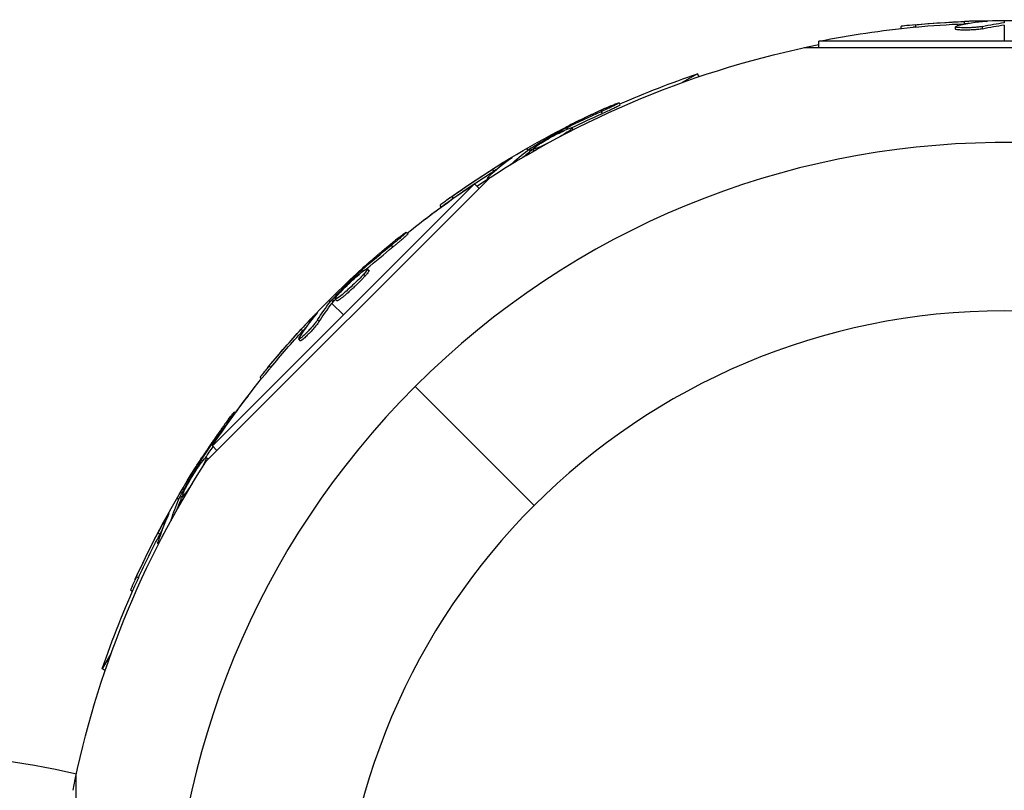
# Model space of a CAD drawing. Units: millimetres. Extents: x -7015 to 7740, y -5901 to 4086.
# Drawn here: x -107 to 0, y 20 to 104 of the extents above; entities that cross this region are included whole.
import ezdxf

# ---------------------------------------------------------------- set-up
doc = ezdxf.new("R2010")
doc.units = ezdxf.units.MM
doc.header["$LTSCALE"] = 20
doc.layers.add('2d', color=230, linetype='Continuous')

msp = doc.modelspace()

# ---------------------------------------------------------------- linework, layer by layer
at = {"layer": '2d'}
for p, q in [((0, 103.44), (0, 103.21)), ((-11.17, 102.58), (-11.17, 102.81)), ((-9.58, 102.74), (-9.58, 102.99)), ((-5.29, 102.52), (-5.29, 102.77)), ((-4.79, 102.67), (-4.79, 102.67)), ((-4.32, 103.09), (-4.32, 103.34)), ((-2.36, 102.55), (-2.36, 102.8)), ((-2.27, 103.32), (-2.27, 103.39)), ((0, 102.96), (0, 101.2)), ((-21.66, 100.51), (21.66, 100.51)), ((-21.65, 100.51), (-20.07, 100.51)), ((20.07, 101.2), (-20.07, 101.2)), ((-20.07, 100.51), (-20.07, 101.2)), ((-33.22, 97.68), (-34.87, 96.73)), ((-33.04, 97.37), (-33.22, 97.68)), ((-41.58, 94.33), (-41.7, 94.54)), ((-43.51, 93.37), (-43.64, 93.58)), ((-47.29, 91.68), (-47.39, 91.84)), ((-46.7, 91.6), (-46.81, 91.8)), ((-47.85, 91.43), (-47.93, 91.56)), ((-47.31, 91.29), (-47.35, 91.34)), ((-51.72, 89.58), (-51.61, 89.39)), ((-51.17, 89.39), (-51.29, 89.61)), ((-51.48, 89.17), (-51.41, 89.04)), ((-51.32, 89.29), (-51.45, 89.51)), ((-50.92, 89.33), (-51.03, 89.52)), ((-53.63, 88.35), (-53.66, 88.41)), ((-53.44, 87.84), (-53.44, 87.85)), ((-86.39, 55.76), (-55.76, 86.39)), ((-55.29, 87.12), (-55.41, 87.33)), ((-57.37, 85.75), (-85.75, 57.37)), ((-56.88, 85.26), (-57.37, 85.75)), ((-55.92, 86.28), (-55.96, 86.36)), ((-59.66, 84.19), (-59.79, 84.4)), ((-60.96, 83.25), (-61.08, 83.45)), ((-64.57, 80.35), (-64.75, 80.53)), ((-66.2, 78.92), (-66.37, 79.1)), ((-69.89, 75.93), (-69.99, 76.04)), ((-69.41, 76.32), (-69.54, 76.45)), ((-69.2, 75.8), (-69.37, 75.97)), ((-68.8, 76.38), (-68.97, 76.55)), ((-70.42, 74.9), (-70.42, 74.9)), ((-70.42, 74.9), (-70.42, 74.9)), ((-73.14, 73.14), (-72.98, 72.98)), ((-72.68, 72.96), (-72.86, 73.14)), ((-72.81, 72.81), (-71.56, 71.56)), ((-72.56, 73.1), (-72.74, 73.28)), ((-72.28, 73.09), (-72.46, 73.26)), ((-74.66, 71.46), (-74.71, 71.51)), ((-74.18, 70.85), (-74.36, 71.02)), ((-75.95, 69.84), (-76.13, 70.02)), ((-76.23, 68.75), (-76.41, 68.93)), ((-75.99, 69.21), (-75.99, 69.21)), ((-79.42, 65.87), (-79.6, 66.05)), ((-80.43, 64.64), (-80.59, 64.8)), ((-50.91, 50.91), (-63.8, 63.8)), ((-83.25, 60.95), (-83.39, 61.03)), ((-84.51, 59.19), (-84.58, 59.23)), ((-85.26, 56.88), (-85.75, 57.37)), ((-86.8, 55.75), (-86.96, 55.84)), ((-86.22, 55.97), (-86.44, 56.09)), ((-87.16, 55.26), (-87.28, 55.33)), ((-86.62, 55.4), (-86.67, 55.43)), ((-89.58, 51.72), (-89.39, 51.61)), ((-89.09, 51.67), (-89.31, 51.79)), ((-89.01, 51.83), (-89.22, 51.96)), ((-89.17, 51.48), (-89.04, 51.41)), ((-88.76, 51.9), (-88.95, 52.01)), ((-90.61, 49.7), (-90.68, 49.73)), ((-90.2, 49.35), (-90.21, 49.36)), ((-91.44, 47.8), (-91.66, 47.93)), ((-91.57, 46.76), (-91.64, 46.81)), ((-93.76, 43.07), (-93.98, 43.2)), ((-94.42, 41.62), (-94.62, 41.74)), ((-96.73, 34.87), (-97.68, 33.22)), ((-97.37, 33.04), (-97.68, 33.22)), ((-100.51, -21.66), (-100.51, 21.66))]:
    msp.add_line(p, q, dxfattribs=at)
at = {"layer": '2d', "extrusion": (0, 0, -1)}
msp.add_circle((0, 0), 72, dxfattribs=at)
for centre, radius, start, end in [((0, 0.94), 102.5, 84.4787, 92.1677), ((0, 0.69), 102.5, 78.708, 84.4788), ((0, 0), 102.82, 56.2564, 78.7437), ((0.34, 0.59), 102.5, 66.2489, 71.292), ((0.47, 0.81), 102.5, 54.4787, 62.1677), ((0.49, 0.49), 102.5, 51.2489, 56.292), ((0.34, 0.59), 102.5, 52.4499, 54.4788), ((0.66, 0.66), 102.5, 39.4787, 47.1677), ((0, 0), 102.82, 47.0913, 47.0923), ((0, 0), 102.82, 46.2164, 46.217), ((0.49, 0.49), 102.5, 33.708, 39.4788), ((0.59, 0.34), 102.5, 36.2489, 37.5501), ((0, 0), 102.82, 11.2564, 32.8379), ((0.81, 0.47), 102.5, 24.4787, 32.1677), ((0.59, 0.34), 102.5, 18.708, 24.4788)]:
    msp.add_arc(centre, radius, start, end, dxfattribs=at)
at = {"layer": '2d'}
for centre, radius, start, end in [((0, 0), 90.23, 46.2701, 223.7299), ((0, 0), 90.23, 226.2701, 43.7299), ((-119.2, -57.29), 81.29, 76.6853, 89.7379)]:
    msp.add_arc(centre, radius, start, end, dxfattribs=at)
at = {"layer": '2d', "extrusion": (0, 0, -1)}
for centre, major_axis, ratio, start_param, end_param in [((-0.26, 0.94), (0, 102.49), 0.987104, -0.092267, -0.040212), ((-0.26, 0.69), (0, 102.49), 0.987104, -0.092267, -0.040212), ((2.82, 0.94), (0, 102.45), 0.473523, -0.106952, -0.058139), ((2.82, 0.69), (0, 102.45), 0.473523, -0.106952, -0.058139), ((-1.17, 0.4), (-51.24, 88.75), 0.926659, 0.060013, 0.103512), ((-1.05, 0.19), (-51.24, 88.75), 0.926659, 0.064437, 0.103512), ((1.97, 2.22), (-51.23, 88.72), 0.473523, -0.106952, -0.058139), ((2.1, 2), (-51.23, 88.72), 0.473523, -0.079298, -0.058139), ((1.97, 2.22), (-51.23, 88.72), 0.473523, -0.058139, -0.054049), ((2.1, 2), (-51.23, 88.72), 0.473523, -0.058139, -0.054049), ((-0.69, 0.68), (-51.24, 88.76), 0.987104, -0.092267, -0.040212), ((-0.57, 0.47), (-51.24, 88.76), 0.987104, -0.092267, -0.040212), ((-1.24, 0.09), (-72.46, 72.46), 0.926659, 0.060013, 0.103512), ((-1.06, -0.09), (-72.46, 72.46), 0.926659, 0.064437, 0.103512), ((1.33, 2.66), (-72.44, 72.44), 0.473523, 6.176233, 6.225047), ((1.51, 2.48), (-72.44, 72.44), 0.473523, 6.176233, 6.225047), ((1.33, 2.66), (-72.44, 72.44), 0.473523, 6.225047, 6.229137), ((1.51, 2.48), (-72.44, 72.44), 0.473523, 6.225047, 6.229137), ((-0.84, 0.48), (-72.47, 72.47), 0.987104, 6.190919, 6.242973), ((-0.67, 0.3), (-72.47, 72.47), 0.987104, 6.190919, 6.242973), ((-1.22, -0.24), (-88.75, 51.24), 0.926659, 0.060013, 0.103512), ((-1, -0.36), (-88.75, 51.24), 0.926659, 0.064437, 0.080006), ((0.6, 2.91), (-88.72, 51.23), 0.473523, -0.106952, -0.058139), ((0.81, 2.78), (-88.72, 51.23), 0.473523, -0.079298, -0.058139), ((0.6, 2.91), (-88.72, 51.23), 0.473523, -0.058139, -0.054049), ((0.81, 2.78), (-88.72, 51.23), 0.473523, -0.058139, -0.054049), ((-0.94, 0.25), (-88.76, 51.24), 0.987104, -0.092267, -0.040212), ((-0.72, 0.12), (-88.76, 51.24), 0.987104, -0.092267, -0.040212)]:
    msp.add_ellipse(centre, major_axis=major_axis, ratio=ratio, start_param=start_param, end_param=end_param, dxfattribs=at)
at = {"layer": '2d'}
for centre, major_axis in [((-0.01, 0.94), (0, 102.5)), ((-0.47, 0.81), (-51.25, 88.77)), ((-0.67, 0.66), (-72.48, 72.48)), ((-0.81, 0.46), (-88.77, 51.25))]:
    msp.add_ellipse(centre, major_axis=major_axis, ratio=0.465742, start_param=0.041437, end_param=0.107038, dxfattribs=at)
for points, knots in [([(-9.58, 102.99), (-10.07, 102.94), (-10.52, 102.9), (-11.04, 102.84), (-11.17, 102.82), (-11.17, 102.81)], [0, 0, 0, 0, 0.25, 0.25, 0.4513626, 0.4513626, 0.4513626, 0.4513626]), ([(-9.58, 102.74), (-9.64, 102.73), (-9.7, 102.73), (-9.79, 102.72), (-9.82, 102.72), (-9.85, 102.71), (-9.86, 102.71), (-9.86, 102.71)], [0, 0, 0, 0, 0.03125, 0.03125, 0.046875, 0.046875, 0.04983203, 0.04983203, 0.04983203, 0.04983203]), ([(-2.36, 102.8), (-2.44, 102.78), (-2.55, 102.76), (-2.68, 102.75), (-2.81, 102.73), (-2.96, 102.72), (-3.12, 102.7), (-3.28, 102.69), (-3.46, 102.68), (-3.63, 102.67), (-3.81, 102.66), (-3.99, 102.66), (-4.15, 102.66), (-4.32, 102.66), (-4.48, 102.66), (-4.62, 102.66), (-4.76, 102.67), (-4.89, 102.68), (-4.99, 102.69), (-5.09, 102.7), (-5.17, 102.71), (-5.22, 102.73), (-5.27, 102.74), (-5.29, 102.76), (-5.28, 102.78), (-5.28, 102.8), (-5.24, 102.81), (-5.17, 102.83), (-5.15, 102.84), (-5.13, 102.84), (-5.11, 102.85)], [0, 0, 0, 0, 0.108263, 0.108263, 0.108263, 0.216637, 0.216637, 0.216637, 0.324631, 0.324631, 0.324631, 0.431995, 0.431995, 0.431995, 0.53889, 0.53889, 0.53889, 0.64568, 0.64568, 0.64568, 0.75277, 0.75277, 0.75277, 0.860435, 0.860435, 0.860435, 0.968703, 0.968703, 0.968703, 1, 1, 1, 1]), ([(-2.36, 102.55), (-2.41, 102.54), (-2.46, 102.53), (-2.59, 102.51), (-2.67, 102.5), (-2.82, 102.48), (-2.91, 102.47), (-3.09, 102.46), (-3.18, 102.45), (-3.47, 102.43), (-3.68, 102.42), (-4.08, 102.41), (-4.28, 102.41), (-4.55, 102.41), (-4.64, 102.41), (-4.79, 102.42), (-4.87, 102.43), (-5.06, 102.44), (-5.16, 102.46), (-5.25, 102.48), (-5.27, 102.49), (-5.28, 102.51), (-5.29, 102.51), (-5.29, 102.52), (-5.29, 102.52), (-5.29, 102.52)], [0, 0, 0, 0, 0.0625, 0.0625, 0.125, 0.125, 0.1875, 0.1875, 0.25, 0.25, 0.375, 0.375, 0.5, 0.5, 0.5625, 0.5625, 0.625, 0.625, 0.75, 0.75, 0.8125, 0.8125, 0.84375, 0.84375, 0.8451889, 0.8451889, 0.8451889, 0.8451889]), ([(-1.98, 103.35), (-1.91, 103.36), (-1.85, 103.36), (-1.83, 103.37), (-1.8, 103.37), (-1.8, 103.38), (-1.84, 103.38), (-1.87, 103.39), (-1.93, 103.39), (-2.02, 103.39), (-2.09, 103.39), (-2.17, 103.39), (-2.27, 103.39)], [0, 0, 0, 0, 0.263282, 0.263282, 0.263282, 0.526692, 0.526692, 0.526692, 0.789921, 0.789921, 0.789921, 1, 1, 1, 1]), ([(-42.61, 94.2), (-42.81, 94.11), (-43.01, 94.02), (-43.3, 93.89), (-43.45, 93.83), (-43.61, 93.75), (-43.69, 93.72), (-43.72, 93.7), (-43.74, 93.69), (-43.75, 93.69), (-43.87, 93.64), (-44.01, 93.57), (-44.18, 93.49), (-44.25, 93.46), (-44.3, 93.44), (-44.32, 93.43), (-44.44, 93.37), (-44.59, 93.3), (-44.75, 93.23), (-44.84, 93.19), (-44.87, 93.17), (-44.89, 93.16), (-44.9, 93.16), (-45.02, 93.1), (-45.16, 93.03), (-45.33, 92.96), (-45.41, 92.92), (-45.44, 92.9), (-45.47, 92.89), (-45.48, 92.88), (-45.59, 92.83), (-45.73, 92.76), (-45.9, 92.68), (-45.98, 92.64), (-46.01, 92.62), (-46.04, 92.61), (-46.05, 92.61), (-46.16, 92.55), (-46.3, 92.48), (-46.47, 92.4), (-46.55, 92.36), (-46.58, 92.34), (-46.6, 92.33), (-46.61, 92.33), (-46.83, 92.22), (-47.02, 92.13), (-47.19, 92.04)], [0, 0, 0, 0, 0.125, 0.125, 0.1875, 0.21875, 0.234375, 0.242188, 0.242188, 0.25, 0.25, 0.3125, 0.34375, 0.359375, 0.359375, 0.375, 0.375, 0.4375, 0.46875, 0.484375, 0.492188, 0.492188, 0.5, 0.5, 0.5625, 0.59375, 0.609375, 0.617188, 0.617188, 0.625, 0.625, 0.6875, 0.71875, 0.734375, 0.742188, 0.742188, 0.75, 0.75, 0.8125, 0.84375, 0.859375, 0.867188, 0.867188, 0.875, 0.875, 1, 1, 1, 1]), ([(-42.61, 94.2), (-42.46, 94.26), (-42.32, 94.32), (-42.2, 94.37), (-42.07, 94.42), (-41.97, 94.46), (-41.89, 94.49), (-41.81, 94.52), (-41.75, 94.54), (-41.72, 94.54), (-41.7, 94.55), (-41.69, 94.54), (-41.72, 94.52), (-41.74, 94.5), (-41.8, 94.47), (-41.87, 94.43), (-41.95, 94.38), (-42.05, 94.33), (-42.17, 94.27), (-42.29, 94.21), (-42.42, 94.14), (-42.57, 94.07), (-42.72, 94), (-42.88, 93.93), (-43.04, 93.85), (-43.2, 93.78), (-43.36, 93.71), (-43.51, 93.64), (-43.56, 93.62), (-43.6, 93.6), (-43.64, 93.58)], [0, 0, 0, 0, 0.108572, 0.108572, 0.108572, 0.217262, 0.217262, 0.217262, 0.325717, 0.325717, 0.325717, 0.433622, 0.433622, 0.433622, 0.540983, 0.540983, 0.540983, 0.648042, 0.648042, 0.648042, 0.755174, 0.755174, 0.755174, 0.862717, 0.862717, 0.862717, 0.970831, 0.970831, 0.970831, 1, 1, 1, 1]), ([(-41.58, 94.33), (-41.58, 94.33), (-41.58, 94.33), (-41.57, 94.32), (-41.6, 94.29), (-41.71, 94.23), (-41.75, 94.21), (-41.85, 94.16), (-41.91, 94.12), (-42.1, 94.03), (-42.25, 93.95), (-42.51, 93.83), (-42.6, 93.78), (-42.78, 93.7), (-42.87, 93.66), (-43.06, 93.57), (-43.15, 93.53), (-43.34, 93.44), (-43.43, 93.41), (-43.51, 93.37)], [0.3749154, 0.3749154, 0.3749154, 0.3749154, 0.375, 0.375, 0.5, 0.5, 0.5625, 0.5625, 0.625, 0.625, 0.75, 0.75, 0.8125, 0.8125, 0.875, 0.875, 0.9375, 0.9375, 1, 1, 1, 1]), ([(-42.61, 94.2), (-42.46, 94.26), (-42.32, 94.32), (-42.2, 94.37), (-42.07, 94.42), (-41.97, 94.46), (-41.89, 94.49), (-41.81, 94.52), (-41.75, 94.54), (-41.72, 94.54), (-41.71, 94.55), (-41.7, 94.55), (-41.7, 94.54)], [0, 0, 0, 0, 0.1085717, 0.1085717, 0.1085717, 0.2172619, 0.2172619, 0.2172619, 0.3257168, 0.3257168, 0.3257168, 0.3749148, 0.3749148, 0.3749148, 0.3749148]), ([(-50.49, 89.98), (-50.12, 90.22), (-49.58, 90.54), (-48.48, 91.14), (-47.92, 91.41), (-47.1, 91.77), (-46.84, 91.85), (-46.78, 91.75), (-46.97, 91.59), (-47.34, 91.35)], [0, 0, 0, 0, 0.125, 0.125, 0.25, 0.25, 0.375, 0.375, 0.4988549, 0.4988549, 0.4988549, 0.4988549]), ([(-47.39, 91.84), (-47.46, 91.81), (-47.53, 91.77), (-47.61, 91.73), (-47.68, 91.69), (-47.76, 91.65), (-47.83, 91.61), (-47.86, 91.59), (-47.89, 91.58), (-47.93, 91.56)], [0, 0, 0, 0, 0.404397, 0.404397, 0.404397, 0.80918, 0.80918, 0.80918, 1, 1, 1, 1]), ([(-51.29, 89.61), (-51.01, 89.78), (-50.74, 89.94), (-50.18, 90.28), (-49.9, 90.44), (-49.34, 90.77), (-49.06, 90.93), (-48.64, 91.17), (-48.49, 91.25), (-48.21, 91.4), (-48.07, 91.48), (-47.93, 91.56)], [0, 0, 0, 0, 0.25, 0.25, 0.5, 0.5, 0.75, 0.75, 0.875, 0.875, 1, 1, 1, 1]), ([(-51.29, 89.61), (-51.33, 89.58), (-51.36, 89.56), (-51.39, 89.55), (-51.41, 89.53), (-51.43, 89.52), (-51.45, 89.51)], [0, 0, 0, 0, 0.536906, 0.536906, 0.536906, 1, 1, 1, 1]), ([(-49.51, 90.12), (-49.81, 89.96), (-50.09, 89.83), (-50.75, 89.55), (-51, 89.47), (-51.06, 89.57), (-50.87, 89.73), (-50.5, 89.97)], [0.6786617, 0.6786617, 0.6786617, 0.6786617, 0.75, 0.75, 0.875, 0.875, 0.9988689, 0.9988689, 0.9988689, 0.9988689]), ([(-53.39, 88.51), (-53.33, 88.56), (-53.28, 88.59), (-53.27, 88.61), (-53.25, 88.62), (-53.25, 88.63), (-53.28, 88.61), (-53.31, 88.6), (-53.37, 88.57), (-53.44, 88.53), (-53.5, 88.5), (-53.58, 88.46), (-53.66, 88.41)], [0, 0, 0, 0, 0.263282, 0.263282, 0.263282, 0.526692, 0.526692, 0.526692, 0.789921, 0.789921, 0.789921, 1, 1, 1, 1]), ([(-55.73, 86.41), (-55.79, 86.38), (-55.85, 86.36), (-55.89, 86.35), (-55.94, 86.34), (-55.96, 86.35), (-55.96, 86.37), (-55.97, 86.39), (-55.94, 86.42), (-55.9, 86.47), (-55.88, 86.49), (-55.87, 86.5), (-55.85, 86.52)], [0.671094, 0.671094, 0.671094, 0.671094, 0.75277, 0.75277, 0.75277, 0.8604355, 0.8604355, 0.8604355, 0.9687025, 0.9687025, 0.9687025, 1, 1, 1, 1]), ([(-59.79, 84.4), (-60.19, 84.12), (-60.56, 83.85), (-60.98, 83.54), (-61.08, 83.46), (-61.08, 83.45)], [0, 0, 0, 0, 0.25, 0.25, 0.4513626, 0.4513626, 0.4513626, 0.4513626]), ([(-59.66, 84.19), (-59.71, 84.15), (-59.76, 84.12), (-59.83, 84.06), (-59.86, 84.05), (-59.89, 84.03), (-59.89, 84.02), (-59.9, 84.02)], [0, 0, 0, 0, 0.03125, 0.03125, 0.046875, 0.046875, 0.04983203, 0.04983203, 0.04983203, 0.04983203]), ([(-65.54, 79.96), (-65.41, 80.06), (-65.29, 80.16), (-65.18, 80.24), (-65.08, 80.32), (-64.99, 80.38), (-64.92, 80.43), (-64.85, 80.48), (-64.8, 80.51), (-64.77, 80.52), (-64.75, 80.54), (-64.74, 80.53), (-64.76, 80.5), (-64.78, 80.48), (-64.82, 80.43), (-64.89, 80.37), (-64.95, 80.31), (-65.03, 80.23), (-65.13, 80.14), (-65.23, 80.06), (-65.34, 79.96), (-65.47, 79.85), (-65.59, 79.74), (-65.73, 79.63), (-65.86, 79.52), (-66, 79.41), (-66.14, 79.29), (-66.27, 79.19), (-66.3, 79.16), (-66.34, 79.13), (-66.37, 79.1)], [0, 0, 0, 0, 0.108572, 0.108572, 0.108572, 0.217262, 0.217262, 0.217262, 0.325717, 0.325717, 0.325717, 0.433622, 0.433622, 0.433622, 0.540983, 0.540983, 0.540983, 0.648042, 0.648042, 0.648042, 0.755174, 0.755174, 0.755174, 0.862717, 0.862717, 0.862717, 0.970831, 0.970831, 0.970831, 1, 1, 1, 1]), ([(-64.57, 80.35), (-64.57, 80.35), (-64.57, 80.35), (-64.57, 80.34), (-64.59, 80.31), (-64.67, 80.23), (-64.71, 80.19), (-64.79, 80.12), (-64.84, 80.07), (-65, 79.93), (-65.13, 79.81), (-65.34, 79.63), (-65.42, 79.56), (-65.57, 79.43), (-65.65, 79.37), (-65.81, 79.24), (-65.89, 79.17), (-66.05, 79.04), (-66.12, 78.98), (-66.2, 78.92)], [0.3749154, 0.3749154, 0.3749154, 0.3749154, 0.375, 0.375, 0.5, 0.5, 0.5625, 0.5625, 0.625, 0.625, 0.75, 0.75, 0.8125, 0.8125, 0.875, 0.875, 0.9375, 0.9375, 1, 1, 1, 1]), ([(-65.54, 79.96), (-65.71, 79.82), (-65.88, 79.68), (-66.13, 79.48), (-66.25, 79.38), (-66.39, 79.27), (-66.45, 79.22), (-66.48, 79.19), (-66.5, 79.18), (-66.51, 79.17), (-66.61, 79.09), (-66.73, 78.99), (-66.87, 78.87), (-66.93, 78.82), (-66.97, 78.79), (-66.99, 78.78), (-67.09, 78.69), (-67.22, 78.58), (-67.36, 78.47), (-67.43, 78.41), (-67.46, 78.38), (-67.48, 78.37), (-67.48, 78.36), (-67.58, 78.28), (-67.7, 78.18), (-67.84, 78.06), (-67.91, 78), (-67.94, 77.97), (-67.96, 77.96), (-67.97, 77.95), (-68.06, 77.87), (-68.18, 77.76), (-68.32, 77.64), (-68.39, 77.58), (-68.42, 77.56), (-68.44, 77.54), (-68.45, 77.53), (-68.54, 77.45), (-68.66, 77.35), (-68.8, 77.23), (-68.87, 77.17), (-68.9, 77.14), (-68.91, 77.12), (-68.92, 77.12), (-69.1, 76.96), (-69.26, 76.82), (-69.41, 76.69)], [0, 0, 0, 0, 0.125, 0.125, 0.1875, 0.21875, 0.234375, 0.242188, 0.242188, 0.25, 0.25, 0.3125, 0.34375, 0.359375, 0.359375, 0.375, 0.375, 0.4375, 0.46875, 0.484375, 0.492188, 0.492188, 0.5, 0.5, 0.5625, 0.59375, 0.609375, 0.617188, 0.617188, 0.625, 0.625, 0.6875, 0.71875, 0.734375, 0.742188, 0.742188, 0.75, 0.75, 0.8125, 0.84375, 0.859375, 0.867188, 0.867188, 0.875, 0.875, 1, 1, 1, 1]), ([(-72.74, 73.28), (-72.51, 73.51), (-72.29, 73.75), (-71.83, 74.21), (-71.61, 74.44), (-71.15, 74.9), (-70.92, 75.13), (-70.57, 75.47), (-70.46, 75.59), (-70.22, 75.81), (-70.11, 75.92), (-69.99, 76.04)], [0, 0, 0, 0, 0.25, 0.25, 0.5, 0.5, 0.75, 0.75, 0.875, 0.875, 1, 1, 1, 1]), ([(-69.37, 75.97), (-69.67, 75.64), (-70.11, 75.2), (-71.02, 74.34), (-71.49, 73.92), (-72.19, 73.36), (-72.42, 73.23), (-72.5, 73.3), (-72.36, 73.51), (-72.07, 73.84)], [0.5, 0.5, 0.5, 0.5, 0.625, 0.625, 0.75, 0.75, 0.875, 0.875, 0.9988689, 0.9988689, 0.9988689, 0.9988689]), ([(-69.2, 75.8), (-69.27, 75.71), (-69.35, 75.63), (-69.53, 75.43), (-69.63, 75.34), (-69.83, 75.13), (-69.94, 75.02), (-70.1, 74.86), (-70.16, 74.8), (-70.27, 74.7), (-70.33, 74.64), (-70.5, 74.48), (-70.61, 74.38), (-70.79, 74.22), (-70.84, 74.17), (-70.95, 74.07), (-71.01, 74.02), (-71.17, 73.87), (-71.28, 73.78), (-71.43, 73.66), (-71.48, 73.62), (-71.57, 73.54), (-71.62, 73.5), (-71.71, 73.43), (-71.75, 73.4), (-71.83, 73.34), (-71.87, 73.31), (-71.94, 73.26), (-71.97, 73.23), (-72.04, 73.19), (-72.06, 73.17), (-72.1, 73.15), (-72.12, 73.14), (-72.14, 73.13), (-72.18, 73.11), (-72.2, 73.1), (-72.22, 73.09), (-72.23, 73.09), (-72.23, 73.09), (-72.25, 73.08), (-72.27, 73.08), (-72.28, 73.08), (-72.28, 73.09), (-72.28, 73.09), (-72.28, 73.09)], [0.499999, 0.499999, 0.499999, 0.499999, 0.5312491, 0.5312491, 0.5624991, 0.5624991, 0.5937492, 0.5937492, 0.6093742, 0.6093742, 0.6249992, 0.6249992, 0.6562493, 0.6562493, 0.6718743, 0.6718743, 0.6874994, 0.6874994, 0.7187494, 0.7187494, 0.7343745, 0.7343745, 0.7499995, 0.7499995, 0.7656245, 0.7656245, 0.7812496, 0.7812496, 0.7968746, 0.7968746, 0.8124996, 0.8124996, 0.8203121, 0.8203121, 0.8281247, 0.8437497, 0.8437497, 0.8476559, 0.8476559, 0.8515622, 0.8593747, 0.8749997, 0.8749997, 0.8758243, 0.8758243, 0.8758243, 0.8758243]), ([(-72.06, 73.84), (-71.76, 74.18), (-71.33, 74.62), (-70.42, 75.48), (-69.94, 75.9), (-69.24, 76.45), (-69.02, 76.59), (-68.93, 76.52), (-69.08, 76.31), (-69.36, 75.98)], [0, 0, 0, 0, 0.125, 0.125, 0.25, 0.25, 0.375, 0.375, 0.4988549, 0.4988549, 0.4988549, 0.4988549]), ([(-69.54, 76.45), (-69.6, 76.4), (-69.66, 76.34), (-69.73, 76.28), (-69.79, 76.23), (-69.85, 76.17), (-69.91, 76.11), (-69.94, 76.09), (-69.96, 76.06), (-69.99, 76.04)], [0, 0, 0, 0, 0.404397, 0.404397, 0.404397, 0.80918, 0.80918, 0.80918, 1, 1, 1, 1]), ([(-68.8, 76.38), (-68.79, 76.37), (-68.79, 76.37), (-68.79, 76.35), (-68.79, 76.33), (-68.81, 76.3), (-68.82, 76.29), (-68.84, 76.25), (-68.85, 76.22), (-68.9, 76.15), (-68.95, 76.09), (-69.03, 75.99), (-69.06, 75.95), (-69.12, 75.88), (-69.15, 75.84), (-69.19, 75.81)], [1.375782, 1.375782, 1.375782, 1.375782, 1.3906242, 1.3906242, 1.4062492, 1.4062492, 1.4218741, 1.4218741, 1.4374991, 1.4374991, 1.4687491, 1.4687491, 1.484374, 1.484374, 1.4988524, 1.4988524, 1.4988524, 1.4988524]), ([(-72.74, 73.28), (-72.77, 73.25), (-72.79, 73.22), (-72.81, 73.19), (-72.83, 73.17), (-72.85, 73.15), (-72.86, 73.14)], [0, 0, 0, 0, 0.536906, 0.536906, 0.536906, 1, 1, 1, 1]), ([(-74.48, 71.68), (-74.43, 71.74), (-74.4, 71.78), (-74.38, 71.8), (-74.37, 71.82), (-74.38, 71.82), (-74.4, 71.8), (-74.43, 71.78), (-74.47, 71.74), (-74.53, 71.68), (-74.58, 71.64), (-74.64, 71.58), (-74.71, 71.51)], [0, 0, 0, 0, 0.263282, 0.263282, 0.263282, 0.526692, 0.526692, 0.526692, 0.789921, 0.789921, 0.789921, 1, 1, 1, 1]), ([(-74.36, 71.02), (-74.41, 70.95), (-74.47, 70.86), (-74.55, 70.76), (-74.63, 70.65), (-74.73, 70.54), (-74.83, 70.41), (-74.94, 70.29), (-75.05, 70.16), (-75.17, 70.03), (-75.29, 69.9), (-75.41, 69.77), (-75.53, 69.65), (-75.64, 69.53), (-75.76, 69.42), (-75.86, 69.33), (-75.97, 69.23), (-76.06, 69.14), (-76.14, 69.08), (-76.22, 69.02), (-76.29, 68.97), (-76.33, 68.95), (-76.38, 68.92), (-76.4, 68.92), (-76.41, 68.94), (-76.42, 68.96), (-76.4, 69), (-76.37, 69.06), (-76.36, 69.08), (-76.35, 69.09), (-76.34, 69.12)], [0, 0, 0, 0, 0.108263, 0.108263, 0.108263, 0.216637, 0.216637, 0.216637, 0.324631, 0.324631, 0.324631, 0.431995, 0.431995, 0.431995, 0.53889, 0.53889, 0.53889, 0.64568, 0.64568, 0.64568, 0.75277, 0.75277, 0.75277, 0.860435, 0.860435, 0.860435, 0.968703, 0.968703, 0.968703, 1, 1, 1, 1]), ([(-74.18, 70.85), (-74.21, 70.81), (-74.24, 70.76), (-74.32, 70.65), (-74.36, 70.59), (-74.46, 70.47), (-74.51, 70.4), (-74.63, 70.26), (-74.69, 70.19), (-74.88, 69.97), (-75.02, 69.82), (-75.3, 69.52), (-75.44, 69.39), (-75.63, 69.2), (-75.7, 69.14), (-75.81, 69.03), (-75.87, 68.98), (-76.02, 68.86), (-76.1, 68.8), (-76.18, 68.76), (-76.2, 68.75), (-76.22, 68.75), (-76.23, 68.75), (-76.23, 68.75), (-76.23, 68.75), (-76.23, 68.75)], [0, 0, 0, 0, 0.0625, 0.0625, 0.125, 0.125, 0.1875, 0.1875, 0.25, 0.25, 0.375, 0.375, 0.5, 0.5, 0.5625, 0.5625, 0.625, 0.625, 0.75, 0.75, 0.8125, 0.8125, 0.84375, 0.84375, 0.8451889, 0.8451889, 0.8451889, 0.8451889]), ([(-79.6, 66.05), (-79.91, 65.67), (-80.2, 65.32), (-80.52, 64.91), (-80.6, 64.81), (-80.59, 64.8)], [0, 0, 0, 0, 0.25, 0.25, 0.4513626, 0.4513626, 0.4513626, 0.4513626]), ([(-79.42, 65.87), (-79.46, 65.83), (-79.5, 65.78), (-79.55, 65.71), (-79.57, 65.69), (-79.59, 65.66), (-79.6, 65.66), (-79.6, 65.65)], [0, 0, 0, 0, 0.03125, 0.03125, 0.046875, 0.046875, 0.04983203, 0.04983203, 0.04983203, 0.04983203]), ([(-84, 60.27), (-83.9, 60.4), (-83.81, 60.53), (-83.73, 60.63), (-83.65, 60.74), (-83.58, 60.82), (-83.52, 60.89), (-83.47, 60.95), (-83.43, 61), (-83.41, 61.02), (-83.38, 61.03), (-83.38, 61.03), (-83.39, 61), (-83.4, 60.97), (-83.43, 60.91), (-83.48, 60.84), (-83.52, 60.76), (-83.58, 60.67), (-83.65, 60.56), (-83.73, 60.45), (-83.81, 60.32), (-83.9, 60.19), (-84, 60.05), (-84.1, 59.91), (-84.2, 59.76), (-84.3, 59.62), (-84.4, 59.47), (-84.5, 59.34), (-84.53, 59.3), (-84.56, 59.26), (-84.58, 59.23)], [0, 0, 0, 0, 0.108572, 0.108572, 0.108572, 0.217262, 0.217262, 0.217262, 0.325717, 0.325717, 0.325717, 0.433622, 0.433622, 0.433622, 0.540983, 0.540983, 0.540983, 0.648042, 0.648042, 0.648042, 0.755174, 0.755174, 0.755174, 0.862717, 0.862717, 0.862717, 0.970831, 0.970831, 0.970831, 1, 1, 1, 1]), ([(-84, 60.27), (-83.9, 60.4), (-83.81, 60.53), (-83.73, 60.63), (-83.65, 60.74), (-83.58, 60.82), (-83.52, 60.89), (-83.47, 60.95), (-83.43, 61), (-83.41, 61.02), (-83.4, 61.02), (-83.39, 61.03), (-83.39, 61.03)], [0, 0, 0, 0, 0.1085717, 0.1085717, 0.1085717, 0.2172619, 0.2172619, 0.2172619, 0.3257168, 0.3257168, 0.3257168, 0.3749148, 0.3749148, 0.3749148, 0.3749148]), ([(-84, 60.27), (-84.13, 60.09), (-84.26, 59.92), (-84.45, 59.66), (-84.54, 59.53), (-84.64, 59.39), (-84.69, 59.32), (-84.72, 59.29), (-84.73, 59.27), (-84.74, 59.26), (-84.81, 59.16), (-84.9, 59.03), (-85.01, 58.88), (-85.05, 58.82), (-85.08, 58.77), (-85.1, 58.75), (-85.17, 58.64), (-85.27, 58.51), (-85.37, 58.36), (-85.42, 58.29), (-85.45, 58.25), (-85.46, 58.23), (-85.47, 58.22), (-85.54, 58.12), (-85.63, 57.99), (-85.73, 57.84), (-85.78, 57.76), (-85.81, 57.73), (-85.82, 57.71), (-85.83, 57.7), (-85.9, 57.6), (-85.99, 57.47), (-86.09, 57.31), (-86.14, 57.24), (-86.16, 57.21), (-86.18, 57.19), (-86.18, 57.18), (-86.25, 57.07), (-86.34, 56.94), (-86.44, 56.79), (-86.49, 56.71), (-86.51, 56.68), (-86.53, 56.66), (-86.53, 56.65), (-86.66, 56.45), (-86.78, 56.28), (-86.89, 56.11)], [0, 0, 0, 0, 0.125, 0.125, 0.1875, 0.21875, 0.234375, 0.242188, 0.242188, 0.25, 0.25, 0.3125, 0.34375, 0.359375, 0.359375, 0.375, 0.375, 0.4375, 0.46875, 0.484375, 0.492188, 0.492188, 0.5, 0.5, 0.5625, 0.59375, 0.609375, 0.617188, 0.617188, 0.625, 0.625, 0.6875, 0.71875, 0.734375, 0.742188, 0.742188, 0.75, 0.75, 0.8125, 0.84375, 0.859375, 0.867188, 0.867188, 0.875, 0.875, 1, 1, 1, 1]), ([(-88.72, 52.68), (-88.52, 53.08), (-88.21, 53.62), (-87.55, 54.69), (-87.2, 55.21), (-86.67, 55.92), (-86.49, 56.12), (-86.39, 56.07), (-86.47, 55.83), (-86.67, 55.44)], [0, 0, 0, 0, 0.125, 0.125, 0.25, 0.25, 0.375, 0.375, 0.4988549, 0.4988549, 0.4988549, 0.4988549]), ([(-86.96, 55.84), (-87, 55.78), (-87.05, 55.71), (-87.09, 55.64), (-87.14, 55.57), (-87.18, 55.49), (-87.23, 55.43), (-87.25, 55.39), (-87.27, 55.36), (-87.28, 55.33)], [0, 0, 0, 0, 0.404397, 0.404397, 0.404397, 0.80918, 0.80918, 0.80918, 1, 1, 1, 1]), ([(-86.22, 55.97), (-86.21, 55.97), (-86.21, 55.96), (-86.21, 55.95), (-86.21, 55.94), (-86.21, 55.94)], [1.37578196, 1.37578196, 1.37578196, 1.37578196, 1.39062421, 1.39062421, 1.39656581, 1.39656581, 1.39656581, 1.39656581]), ([(-89.22, 51.96), (-89.07, 52.24), (-88.91, 52.52), (-88.59, 53.09), (-88.44, 53.37), (-88.11, 53.94), (-87.95, 54.22), (-87.7, 54.63), (-87.62, 54.77), (-87.45, 55.05), (-87.37, 55.19), (-87.28, 55.33)], [0, 0, 0, 0, 0.25, 0.25, 0.5, 0.5, 0.75, 0.75, 0.875, 0.875, 1, 1, 1, 1]), ([(-87.93, 53.29), (-88.12, 53.01), (-88.3, 52.75), (-88.72, 52.18), (-88.9, 51.99), (-89, 52.04), (-88.92, 52.27), (-88.72, 52.67)], [0.6786617, 0.6786617, 0.6786617, 0.6786617, 0.75, 0.75, 0.875, 0.875, 0.9988689, 0.9988689, 0.9988689, 0.9988689]), ([(-89.22, 51.96), (-89.24, 51.92), (-89.26, 51.88), (-89.28, 51.86), (-89.29, 51.83), (-89.3, 51.81), (-89.31, 51.79)], [0, 0, 0, 0, 0.536906, 0.536906, 0.536906, 1, 1, 1, 1]), ([(-90.49, 49.96), (-90.46, 50.03), (-90.44, 50.08), (-90.43, 50.1), (-90.43, 50.13), (-90.43, 50.13), (-90.45, 50.1), (-90.47, 50.07), (-90.5, 50.02), (-90.55, 49.95), (-90.58, 49.89), (-90.63, 49.82), (-90.68, 49.73)], [0, 0, 0, 0, 0.263282, 0.263282, 0.263282, 0.526692, 0.526692, 0.526692, 0.789921, 0.789921, 0.789921, 1, 1, 1, 1]), ([(-91.47, 46.97), (-91.51, 46.91), (-91.55, 46.87), (-91.57, 46.84), (-91.61, 46.81), (-91.64, 46.8), (-91.65, 46.81), (-91.66, 46.83), (-91.66, 46.87), (-91.64, 46.94), (-91.64, 46.96), (-91.63, 46.98), (-91.62, 47)], [0.671094, 0.671094, 0.671094, 0.671094, 0.75277, 0.75277, 0.75277, 0.8604355, 0.8604355, 0.8604355, 0.9687025, 0.9687025, 0.9687025, 1, 1, 1, 1]), ([(-93.98, 43.2), (-94.19, 42.75), (-94.37, 42.34), (-94.58, 41.86), (-94.63, 41.74), (-94.62, 41.74)], [0, 0, 0, 0, 0.25, 0.25, 0.4513626, 0.4513626, 0.4513626, 0.4513626]), ([(-93.76, 43.07), (-93.79, 43.02), (-93.81, 42.97), (-93.85, 42.88), (-93.86, 42.86), (-93.88, 42.83), (-93.88, 42.82), (-93.88, 42.81)], [0, 0, 0, 0, 0.03125, 0.03125, 0.046875, 0.046875, 0.04983203, 0.04983203, 0.04983203, 0.04983203])]:
    msp.add_open_spline(points, degree=3, knots=knots, dxfattribs=at)
for points in [[(-2.27, 103.39), (-2.83, 103.39), (-3.55, 103.37), (-4.32, 103.34)], [(-3.81, 103.11), (-3.97, 103.11), (-4.14, 103.1), (-4.32, 103.09)], [(-48.32, 91.45), (-48.03, 91.61), (-47.64, 91.81), (-47.19, 92.04)], [(-47.35, 91.34), (-47.56, 91.2), (-47.83, 91.03), (-48.12, 90.86)], [(-47.34, 91.35), (-47.34, 91.34), (-47.34, 91.34), (-47.35, 91.34)], [(-47.16, 91.47), (-47.16, 91.47), (-47.16, 91.47), (-47.16, 91.47)], [(-47.16, 91.47), (-47.16, 91.47), (-47.16, 91.47), (-47.16, 91.47)], [(-50.55, 89.64), (-50.55, 89.64), (-50.55, 89.64), (-50.55, 89.64)], [(-50.5, 89.97), (-50.5, 89.97), (-50.5, 89.98), (-50.49, 89.98)], [(-51.17, 89.39), (-51.23, 89.35), (-51.29, 89.31), (-51.32, 89.29)], [(-51.17, 89.39), (-51.11, 89.42), (-51.06, 89.45), (-51.01, 89.49)], [(-50.97, 89.51), (-50.97, 89.51), (-50.97, 89.51), (-50.97, 89.51)], [(-53.66, 88.41), (-54.15, 88.12), (-54.76, 87.75), (-55.41, 87.33)], [(-53.44, 87.85), (-53.45, 87.84), (-53.47, 87.83), (-53.48, 87.82)], [(-54.86, 87.39), (-54.99, 87.31), (-55.14, 87.22), (-55.29, 87.12)], [(-70.35, 75.83), (-70.1, 76.06), (-69.78, 76.36), (-69.41, 76.69)], [(-69.36, 75.98), (-69.37, 75.98), (-69.37, 75.98), (-69.37, 75.97)], [(-69.23, 76.14), (-69.23, 76.14), (-69.23, 76.14), (-69.23, 76.14)], [(-69.19, 75.81), (-69.19, 75.8), (-69.19, 75.8), (-69.2, 75.8)], [(-72.07, 73.84), (-72.07, 73.84), (-72.06, 73.84), (-72.06, 73.84)], [(-72.56, 73.1), (-72.61, 73.04), (-72.66, 73), (-72.68, 72.96)], [(-72.56, 73.1), (-72.52, 73.15), (-72.48, 73.19), (-72.43, 73.23)], [(-72.4, 73.26), (-72.4, 73.26), (-72.4, 73.26), (-72.4, 73.26)], [(-72.03, 73.5), (-72.03, 73.5), (-72.03, 73.5), (-72.03, 73.5)], [(-74.71, 71.51), (-75.11, 71.11), (-75.6, 70.59), (-76.13, 70.02)], [(-75.61, 70.21), (-75.72, 70.1), (-75.83, 69.97), (-75.95, 69.84)], [(-87.58, 55.04), (-87.4, 55.33), (-87.16, 55.69), (-86.89, 56.11)], [(-86.67, 55.44), (-86.67, 55.44), (-86.67, 55.43), (-86.67, 55.43)], [(-86.57, 55.63), (-86.57, 55.63), (-86.57, 55.63), (-86.57, 55.63)], [(-86.57, 55.63), (-86.57, 55.63), (-86.57, 55.63), (-86.57, 55.63)], [(-86.67, 55.43), (-86.79, 55.2), (-86.94, 54.92), (-87.11, 54.63)], [(-88.72, 52.67), (-88.72, 52.67), (-88.72, 52.67), (-88.72, 52.68)], [(-88.6, 52.35), (-88.6, 52.35), (-88.6, 52.35), (-88.6, 52.35)], [(-89.01, 51.83), (-89.04, 51.76), (-89.07, 51.7), (-89.09, 51.67)], [(-89.01, 51.83), (-88.98, 51.88), (-88.95, 51.94), (-88.92, 51.99)], [(-88.9, 52.03), (-88.9, 52.03), (-88.9, 52.03), (-88.9, 52.03)], [(-90.68, 49.73), (-90.95, 49.24), (-91.3, 48.61), (-91.66, 47.93)], [(-90.21, 49.36), (-90.21, 49.34), (-90.22, 49.33), (-90.22, 49.31)], [(-91.2, 48.25), (-91.28, 48.11), (-91.36, 47.96), (-91.44, 47.8)]]:
    msp.add_open_spline(points, degree=3, dxfattribs=at)

doc.saveas('drawing.dxf')
